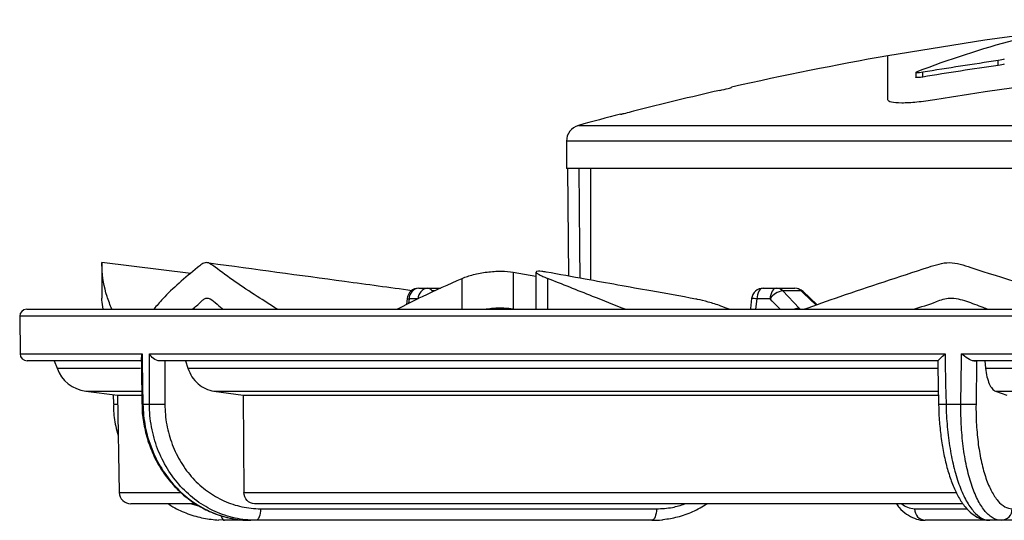
# Model space of a CAD drawing. Units: millimetres. Extents: x 21 to 288, y 13 to 191.
# Drawn here: x 41 to 62, y 27 to 38 of the extents above; entities that cross this region are included whole.
import ezdxf

# ---------------------------------------------------------------- set-up
doc = ezdxf.new("R2010")
doc.units = ezdxf.units.MM

# ---------------------------------------------------------------- blocks, each defined once
blk = doc.blocks.new('BLKF025')
at = {"color": 7, "linetype": 'Continuous', "lineweight": 25}
for p, q in [((61.067, 30.502), (61.069, 30.651)), ((61.062, 30.08), (61.067, 30.502)), ((61.055, 29.58), (61.062, 30.08))]:
    blk.add_line(p, q, dxfattribs=at)
blk = doc.blocks.new('BLKF026')
at = {"color": 7, "linetype": 'Continuous', "lineweight": 25}
for p, q in [((60.717, 30.651), (60.72, 30.502)), ((60.72, 30.502), (60.73, 30.002)), ((60.73, 30.002), (60.738, 29.58))]:
    blk.add_line(p, q, dxfattribs=at)
blk = doc.blocks.new('BLKF027')
at = {"color": 7, "linetype": 'Continuous', "lineweight": 25}
for p, q in [((43.764, 30.502), (43.764, 30.651)), ((43.764, 30.08), (43.764, 30.502)), ((43.764, 29.58), (43.764, 30.08))]:
    blk.add_line(p, q, dxfattribs=at)
blk = doc.blocks.new('BLKF028')
at = {"color": 7, "linetype": 'Continuous', "lineweight": 25}
for p, q in [((43.61, 30.651), (43.613, 30.502)), ((43.613, 30.502), (43.62, 30.002)), ((43.62, 30.002), (43.626, 29.58))]:
    blk.add_line(p, q, dxfattribs=at)
blk = doc.blocks.new('BLKF035')
at = {"color": 7, "linetype": 'Continuous', "lineweight": 25}
for p, q in [((57.003, 31.913), (56.994, 31.87)), ((57.017, 31.952), (57.003, 31.913)), ((57.034, 31.986), (57.017, 31.952)), ((57.054, 32.014), (57.034, 31.986)), ((57.076, 32.035), (57.054, 32.014)), ((57.1, 32.048), (57.076, 32.035)), ((57.126, 32.052), (57.1, 32.048)), ((56.994, 31.87), (56.99, 31.824))]:
    blk.add_line(p, q, dxfattribs=at)
blk = doc.blocks.new('BLKF036')
at = {"color": 7, "linetype": 'Continuous', "lineweight": 25}
for p, q in [((56.721, 31.913), (56.712, 31.87)), ((56.734, 31.952), (56.721, 31.913)), ((56.751, 31.986), (56.734, 31.952)), ((56.771, 32.014), (56.751, 31.986)), ((56.794, 32.035), (56.771, 32.014)), ((56.818, 32.048), (56.794, 32.035)), ((56.843, 32.052), (56.818, 32.048)), ((56.712, 31.87), (56.707, 31.824))]:
    blk.add_line(p, q, dxfattribs=at)
blk = doc.blocks.new('BLKF037')
at = {"color": 7, "linetype": 'Continuous', "lineweight": 25}
for p, q in [((46.131, 27.3), (46.125, 27.253)), ((46.133, 27.348), (46.131, 27.3)), ((46.051, 27.107), (46.032, 27.102)), ((46.07, 27.121), (46.051, 27.107)), ((46.088, 27.143), (46.07, 27.121)), ((46.103, 27.174), (46.088, 27.143)), ((46.116, 27.211), (46.103, 27.174)), ((46.125, 27.253), (46.116, 27.211))]:
    blk.add_line(p, q, dxfattribs=at)
blk = doc.blocks.new('BLKF038')
at = {"color": 7, "linetype": 'Continuous', "lineweight": 25}
for p, q in [((54.567, 27.3), (54.561, 27.253)), ((54.569, 27.348), (54.567, 27.3)), ((54.487, 27.107), (54.467, 27.102)), ((54.506, 27.121), (54.487, 27.107)), ((54.523, 27.143), (54.506, 27.121)), ((54.539, 27.174), (54.523, 27.143)), ((54.551, 27.211), (54.539, 27.174)), ((54.561, 27.253), (54.551, 27.211))]:
    blk.add_line(p, q, dxfattribs=at)
blk = doc.blocks.new('BLKF042')
at = {"color": 7, "linetype": 'Continuous', "lineweight": 25}
for p, q in [((45.29, 27.202), (45.299, 27.174)), ((45.299, 27.174), (45.313, 27.143)), ((45.313, 27.143), (45.328, 27.121)), ((45.328, 27.121), (45.345, 27.107)), ((45.345, 27.107), (45.362, 27.102))]:
    blk.add_line(p, q, dxfattribs=at)

msp = doc.modelspace()

# ---------------------------------------------------------------- linework, layer by layer
at = {"color": 7, "linetype": 'Continuous', "lineweight": 25}
for p, q in [((63.027, 37.541), (61.567, 37.342)), ((61.567, 37.342), (59.5, 37.008)), ((59.5, 36.069), (59.5, 37.008)), ((61.85, 36.804), (61.85, 36.906)), ((60.095, 36.651), (60.095, 36.549)), ((60.245, 36.555), (60.245, 36.657)), ((53.802, 35.763), (53.83, 35.763)), ((52.907, 35.523), (91.093, 35.523)), ((52.65, 35.186), (52.65, 34.602)), ((91.35, 35.186), (52.65, 35.186)), ((91.35, 34.602), (52.65, 34.602)), ((52.672, 34.602), (52.692, 32.31)), ((52.672, 34.602), (52.692, 32.31)), ((52.937, 32.929), (52.922, 34.602)), ((53.16, 34.602), (53.16, 32.225)), ((52.943, 32.265), (52.937, 32.929)), ((42.75, 32.598), (42.75, 31.842)), ((44.644, 32.362), (42.75, 32.598)), ((51.513, 32.395), (51.513, 31.606)), ((51.513, 32.395), (52.001, 32.307)), ((52.001, 32.395), (52.001, 31.607)), ((50.43, 31.602), (50.43, 32.262)), ((52.244, 32.262), (52.244, 31.602)), ((49.503, 32.052), (49.694, 32.052)), ((49.694, 32.052), (49.969, 32.052)), ((49.841, 31.994), (49.785, 31.994)), ((56.843, 32.052), (57.126, 32.052)), ((57.126, 32.052), (57.518, 32.052)), ((57.26, 31.994), (57.609, 31.627)), ((57.653, 31.994), (57.26, 31.994)), ((57.701, 31.948), (57.653, 31.994)), ((57.986, 31.701), (57.691, 31.983)), ((57.967, 31.694), (57.701, 31.948)), ((49.255, 31.832), (49.239, 31.705)), ((49.298, 31.824), (49.286, 31.728)), ((49.489, 31.824), (49.298, 31.824)), ((56.595, 31.832), (56.569, 31.621)), ((56.707, 31.824), (56.68, 31.602)), ((56.99, 31.824), (56.707, 31.824)), ((57.033, 31.778), (56.99, 31.824)), ((57.201, 31.602), (57.033, 31.778)), ((41.15, 31.602), (102.85, 31.602)), ((56.569, 31.621), (56.567, 31.602)), ((57.626, 31.608), (57.609, 31.627)), ((57.631, 31.602), (57.626, 31.608)), ((41, 31.452), (41.007, 30.651)), ((103, 31.452), (41, 31.452)), ((41.007, 30.651), (43.61, 30.651)), ((43.764, 30.651), (60.717, 30.651)), ((61.069, 30.651), (84.434, 30.651)), ((43.584, 30.502), (41.157, 30.502)), ((41.738, 30.502), (41.795, 30.346)), ((43.59, 30.576), (43.593, 30.386)), ((60.561, 30.502), (43.994, 30.502)), ((44.093, 30.502), (44.094, 29.578)), ((44.534, 30.502), (44.585, 30.346)), ((60.561, 30.501), (60.564, 30.385)), ((84.166, 30.502), (61.334, 30.502)), ((61.389, 30.502), (61.377, 29.578)), ((61.562, 30.502), (61.58, 30.346)), ((41.795, 30.346), (43.576, 30.346)), ((43.593, 30.386), (43.605, 29.579)), ((44.585, 30.346), (60.563, 30.346)), ((60.564, 30.385), (60.579, 29.578)), ((61.58, 30.346), (83.89, 30.346)), ((42.407, 29.858), (43.084, 29.773)), ((42.407, 29.858), (43.596, 29.858)), ((45.14, 29.858), (45.759, 29.773)), ((45.14, 29.858), (60.572, 29.858)), ((61.791, 29.858), (83.649, 29.858)), ((61.791, 29.858), (62.032, 29.773)), ((42.995, 29.784), (42.998, 29.579)), ((43.084, 29.773), (43.121, 27.698)), ((43.084, 29.773), (43.592, 29.773)), ((45.759, 29.773), (60.575, 29.773)), ((45.759, 29.773), (45.777, 27.698)), ((43.626, 29.58), (43.764, 29.58)), ((60.579, 29.578), (60.579, 29.578)), ((60.738, 29.58), (61.055, 29.58)), ((43.121, 27.698), (44.423, 27.698)), ((45.777, 27.698), (60.957, 27.698)), ((44.757, 27.452), (43.371, 27.452)), ((44.658, 27.452), (44.829, 27.405)), ((61.099, 27.452), (46.003, 27.452)), ((46.133, 27.348), (54.569, 27.348)), ((60.068, 27.348), (61.188, 27.348)), ((45.362, 27.102), (45.242, 27.113)), ((45.926, 27.102), (45.362, 27.102)), ((46.032, 27.102), (45.926, 27.102)), ((54.467, 27.102), (46.032, 27.102)), ((61.672, 27.102), (60.297, 27.102)), ((61.913, 27.102), (61.672, 27.102)), ((65.222, 27.102), (61.913, 27.102))]:
    msp.add_line(p, q, dxfattribs=at)
for centre, radius, start, end in [((67.143, 18.577), 19.404, 98.2894, 111.2353), ((72, -33.869), 71.971, 100.00195, 102.70658), ((72, -33.869), 70.877, 80.6623, 99.3377), ((72, -33.869), 71.499, 98.16142, 99.46311), ((72, -33.869), 71.398, 98.17302, 99.4766), ((50.068, 36.656), 6.109, 356.9588, 357.0301), ((71.997, -33.923), 72.012, 102.90353, 104.40796), ((72, -33.869), 71.971, 104.64621, 105.38396), ((53, 35.186), 0.35, 105.384, 180), ((49.503, 31.802), 0.25, 90, 173.0394), ((49.525, 31.826), 0.227, 95.4452, 180.6142), ((49.716, 31.826), 0.227, 95.4424, 180.6117), ((49.685, 31.938), 0.115, 29.1928, 85.3581), ((56.843, 31.802), 0.25, 90, 173.0761), ((57.312, 31.611), 0.386, 97.6869, 146.5248), ((57.123, 31.861), 0.191, 43.9029, 89.1768), ((57.518, 31.802), 0.25, 46.3205, 90), ((57.516, 31.861), 0.191, 43.9036, 89.1762), ((57.661, 31.949), 0.0452, 48.4791, 100.0135), ((49.306, 31.979), 0.155, 250.7912, 266.9979), ((56.602, 31.165), 0.667, 80.9416, 90.6532), ((41.15, 31.452), 0.15, 90, 180), ((57.612, 31.407), 0.22, 90.8165, 117.5613), ((41.157, 30.652), 0.15, 180.5, 270), ((42.5, 30.602), 0.75, 200.0003, 262.8751), ((43.059, 30.769), 1.192, 267.0644, 271.397), ((43.621, 29.513), 0.0677, 85.3953, 103.3165), ((43.986, 38.097), 8.519, 268.5126, 270.7287), ((60.446, 42.297), 12.72, 270.6012, 271.3179), ((61.288, 40.263), 10.686, 268.749, 270.4739), ((43.371, 27.702), 0.25, 181, 270), ((60.308, 27.341), 0.239, 178.4681, 267.3547), ((61.905, 27.344), 0.242, 271.9901, 0.9466)]:
    msp.add_arc(centre, radius, start, end, dxfattribs=at)
for points in [[(61.98, 36.934), (61.953, 36.924), (61.903, 36.913), (61.85, 36.906)], [(61.98, 36.832), (61.953, 36.823), (61.903, 36.812), (61.85, 36.804)], [(61.334, 30.502), (61.358, 30.502), (61.377, 30.502), (61.389, 30.502)]]:
    msp.add_open_spline(points, degree=3, dxfattribs=at)
for points, knots in [([(60.245, 36.657), (60.192, 36.648), (60.141, 36.643), (60.088, 36.646), (60.089, 36.654), (60.115, 36.664)], [0, 0, 0, 0, 0.5, 0.5, 1, 1, 1, 1]), ([(60.245, 36.555), (60.228, 36.552), (60.195, 36.547), (60.15, 36.543), (60.116, 36.542), (60.097, 36.544), (60.097, 36.548), (60.096, 36.549)], [0, 0, 0, 0, 0.2141755, 0.428903, 0.6406114, 0.8500895, 1, 1, 1, 1]), ([(55.916, 36.27), (55.981, 36.285), (56.046, 36.3), (56.14, 36.323), (56.169, 36.331), (56.169, 36.332)], [0, 0, 0, 0, 0.5, 0.5, 1, 1, 1, 1]), ([(60.5, 36.069), (60.435, 36.058), (60.37, 36.049), (60.243, 36.032), (60.179, 36.025), (60.058, 36.013), (60, 36.009), (59.891, 36.003), (59.84, 36.001), (59.701, 36.001), (59.626, 36.007), (59.551, 36.025), (59.532, 36.032), (59.506, 36.049), (59.5, 36.058), (59.5, 36.069)], [0, 0, 0, 0, 0.125, 0.125, 0.25, 0.25, 0.375, 0.375, 0.5, 0.5, 0.75, 0.75, 0.875, 0.875, 1, 1, 1, 1]), ([(54.079, 35.824), (54.016, 35.808), (53.955, 35.792), (53.863, 35.77), (53.834, 35.763), (53.83, 35.763)], [0, 0, 0, 0, 0.5, 0.5, 1, 1, 1, 1]), ([(42.965, 31.602), (42.928, 31.695), (42.806, 32.006), (42.762, 32.295), (42.751, 32.572), (42.75, 32.589), (42.75, 32.598)], [0, 0, 0, 0, 0.258623, 0.865177, 0.921505, 1, 1, 1, 1]), ([(46.493, 31.602), (46.347, 31.694), (45.858, 32.003), (45.404, 32.314), (45.069, 32.572), (44.973, 32.612), (44.88, 32.569), (44.545, 32.291), (44.178, 31.984), (43.918, 31.677), (43.855, 31.602)], [0, 0, 0, 0, 0.129289, 0.432515, 0.466761, 0.500712, 0.53523, 0.570043, 0.89534, 1, 1, 1, 1]), ([(49.358, 31.999), (48.88, 32.064), (47.441, 32.258), (46.001, 32.454), (45.039, 32.585)], [0, 0, 0, 0, 0.332154, 1, 1, 1, 1]), ([(57.707, 31.602), (57.965, 31.694), (58.825, 32.003), (59.804, 32.314), (60.586, 32.572), (60.813, 32.612), (61.042, 32.569), (61.881, 32.291), (62.891, 31.984), (63.84, 31.677), (64.071, 31.602)], [0, 0, 0, 0, 0.129289, 0.432515, 0.466761, 0.500712, 0.53523, 0.570043, 0.89534, 1, 1, 1, 1]), ([(50.43, 32.262), (50.463, 32.277), (50.5, 32.291), (50.579, 32.317), (50.622, 32.33), (50.713, 32.353), (50.76, 32.363), (50.858, 32.381), (50.909, 32.389), (51.06, 32.408), (51.164, 32.415), (51.353, 32.415), (51.441, 32.408), (51.513, 32.395)], [0, 0, 0, 0, 0.125, 0.125, 0.25, 0.25, 0.375, 0.375, 0.5, 0.5, 0.75, 0.75, 1, 1, 1, 1]), ([(52.22, 32.395), (52.184, 32.401), (52.152, 32.406), (52.096, 32.413), (52.072, 32.415), (52.016, 32.415), (51.998, 32.408), (52.003, 32.389), (52.009, 32.381), (52.033, 32.363), (52.049, 32.353), (52.091, 32.33), (52.117, 32.317), (52.175, 32.291), (52.208, 32.277), (52.244, 32.262)], [0, 0, 0, 0, 0.125, 0.125, 0.25, 0.25, 0.5, 0.5, 0.625, 0.625, 0.75, 0.75, 0.875, 0.875, 1, 1, 1, 1]), ([(55.406, 31.821), (55.087, 31.879), (54.767, 31.936), (54.448, 31.993), (53.981, 32.077), (53.515, 32.161), (53.048, 32.246), (52.772, 32.295), (52.496, 32.345), (52.22, 32.395)], [0.000982559, 0.000982559, 0.000982559, 0.000982559, 0.003714491, 0.003714491, 0.003714491, 0.007705998, 0.007705998, 0.007705998, 0.010065562, 0.010065562, 0.010065562, 0.010065562]), ([(49.034, 31.602), (49.215, 31.694), (49.658, 31.919), (50.143, 32.135), (50.43, 32.262)], [0, 0, 0, 0, 0.410121, 1, 1, 1, 1]), ([(53.904, 31.602), (53.67, 31.694), (53.1, 31.919), (52.562, 32.135), (52.244, 32.262)], [0, 0, 0, 0, 0.41013, 1, 1, 1, 1]), ([(42.781, 31.602), (42.767, 31.672), (42.749, 31.762), (42.75, 31.828), (42.75, 31.842)], [0, 0, 0, 0, 0.774568, 1, 1, 1, 1]), ([(44.675, 31.602), (44.737, 31.652), (44.816, 31.716), (44.921, 31.822), (45.01, 31.862), (45.132, 31.778), (45.246, 31.675), (45.315, 31.617), (45.332, 31.602)], [0, 0, 0, 0, 0.3189971, 0.4064153, 0.4920731, 0.707765, 0.9264132, 1, 1, 1, 1]), ([(56.115, 31.602), (56.058, 31.625), (55.913, 31.684), (55.672, 31.76), (55.496, 31.805), (55.419, 31.819), (55.406, 31.821)], [0, 0, 0, 0, 0.236595, 0.595441, 0.933401, 1, 1, 1, 1]), ([(60.034, 31.602), (60.202, 31.652), (60.416, 31.716), (60.672, 31.822), (60.888, 31.862), (61.178, 31.778), (61.444, 31.675), (61.6, 31.617), (61.64, 31.602)], [0, 0, 0, 0, 0.3189969, 0.4064152, 0.4920732, 0.7077653, 0.9264135, 1, 1, 1, 1]), ([(51.513, 31.606), (51.451, 31.614), (51.327, 31.63), (51.119, 31.626), (50.99, 31.609), (50.941, 31.602)], [0, 0, 0, 0, 0.382899, 0.765932, 1, 1, 1, 1]), ([(43.61, 30.651), (43.61, 30.65), (43.6, 30.631), (43.589, 30.604), (43.593, 30.582), (43.594, 30.576)], [0, 0, 0, 0, 0.01782, 0.757224, 1, 1, 1, 1]), ([(43.994, 30.502), (43.939, 30.502), (43.888, 30.526), (43.81, 30.583), (43.782, 30.617), (43.764, 30.651)], [0, 0, 0, 0, 0.5, 0.5, 1, 1, 1, 1]), ([(60.561, 30.502), (60.564, 30.502), (60.584, 30.526), (60.641, 30.583), (60.677, 30.617), (60.717, 30.651)], [0, 0, 0, 0, 0.5, 0.5, 1, 1, 1, 1]), ([(61.334, 30.502), (61.295, 30.502), (61.246, 30.526), (61.155, 30.583), (61.11, 30.617), (61.069, 30.651)], [0, 0, 0, 0, 0.5, 0.5, 1, 1, 1, 1]), ([(44.585, 30.346), (44.606, 30.281), (44.635, 30.22), (44.707, 30.109), (44.751, 30.058), (44.848, 29.973), (44.902, 29.937), (45.017, 29.884), (45.078, 29.866), (45.14, 29.858)], [0, 0, 0, 0, 0.25, 0.25, 0.5, 0.5, 0.75, 0.75, 1, 1, 1, 1]), ([(61.58, 30.346), (61.587, 30.281), (61.598, 30.22), (61.624, 30.109), (61.641, 30.058), (61.678, 29.973), (61.699, 29.937), (61.743, 29.884), (61.767, 29.866), (61.791, 29.858)], [0, 0, 0, 0, 0.25, 0.25, 0.5, 0.5, 0.75, 0.75, 1, 1, 1, 1]), ([(43.003, 29.579), (43.002, 29.545), (42.997, 29.388), (43.028, 29.161), (43.081, 28.977), (43.1, 28.911)], [0, 0, 0, 0, 0.150528, 0.696669, 1, 1, 1, 1]), ([(43.611, 29.579), (43.61, 29.544), (43.605, 29.387), (43.648, 29.107), (43.739, 28.75), (43.882, 28.411), (44.067, 28.098), (44.294, 27.819), (44.557, 27.577), (44.849, 27.381), (45.164, 27.232), (45.496, 27.139), (45.753, 27.098), (45.897, 27.106), (45.926, 27.107)], [0, 0, 0, 0, 0.02681, 0.121548, 0.216915, 0.311859, 0.406798, 0.502042, 0.596641, 0.691857, 0.786134, 0.881038, 0.975431, 1, 1, 1, 1]), ([(43.626, 29.58), (43.629, 29.416), (43.646, 29.255), (43.692, 29.017), (43.711, 28.939), (43.756, 28.783), (43.783, 28.705), (43.871, 28.48), (43.942, 28.338), (44.11, 28.069), (44.207, 27.942), (44.419, 27.713), (44.534, 27.611), (44.784, 27.43), (44.917, 27.353), (45.191, 27.229), (45.334, 27.182), (45.628, 27.118), (45.776, 27.102), (45.926, 27.102)], [0, 0, 0, 0, 0.125, 0.125, 0.1875, 0.1875, 0.25, 0.25, 0.375, 0.375, 0.5, 0.5, 0.625, 0.625, 0.75, 0.75, 0.875, 0.875, 1, 1, 1, 1]), ([(46.032, 27.102), (45.882, 27.102), (45.734, 27.118), (45.517, 27.165), (45.445, 27.185), (45.303, 27.232), (45.232, 27.259), (45.026, 27.352), (44.896, 27.428), (44.65, 27.608), (44.534, 27.712), (44.325, 27.94), (44.231, 28.065), (44.066, 28.335), (43.995, 28.479), (43.882, 28.777), (43.838, 28.933), (43.78, 29.254), (43.765, 29.416), (43.764, 29.58)], [0, 0, 0, 0, 0.125, 0.125, 0.1875, 0.1875, 0.25, 0.25, 0.375, 0.375, 0.5, 0.5, 0.625, 0.625, 0.75, 0.75, 0.875, 0.875, 1, 1, 1, 1]), ([(44.094, 29.578), (44.094, 29.43), (44.107, 29.284), (44.16, 28.996), (44.199, 28.856), (44.301, 28.587), (44.364, 28.457), (44.513, 28.214), (44.597, 28.102), (44.785, 27.897), (44.89, 27.803), (45.112, 27.641), (45.229, 27.573), (45.476, 27.461), (45.605, 27.419), (45.866, 27.362), (45.998, 27.348), (46.133, 27.348)], [0, 0, 0, 0, 0.125, 0.125, 0.25, 0.25, 0.375, 0.375, 0.5, 0.5, 0.625, 0.625, 0.75, 0.75, 0.875, 0.875, 1, 1, 1, 1]), ([(60.581, 29.578), (60.581, 29.54), (60.582, 29.382), (60.603, 29.105), (60.645, 28.754), (60.708, 28.422), (60.788, 28.112), (60.887, 27.833), (61.004, 27.587), (61.138, 27.388), (61.283, 27.241), (61.438, 27.147), (61.57, 27.101), (61.649, 27.107), (61.671, 27.109)], [0, 0, 0, 0, 0.029864, 0.126184, 0.223094, 0.320038, 0.41753, 0.516796, 0.616285, 0.719383, 0.811439, 0.892871, 0.968777, 1, 1, 1, 1]), ([(60.738, 29.58), (60.741, 29.416), (60.75, 29.255), (60.771, 29.017), (60.779, 28.939), (60.799, 28.783), (60.81, 28.705), (60.848, 28.48), (60.877, 28.338), (60.947, 28.069), (60.986, 27.942), (61.072, 27.713), (61.119, 27.611), (61.219, 27.43), (61.272, 27.353), (61.381, 27.229), (61.438, 27.182), (61.554, 27.118), (61.613, 27.102), (61.672, 27.102)], [0, 0, 0, 0, 0.125, 0.125, 0.1875, 0.1875, 0.25, 0.25, 0.375, 0.375, 0.5, 0.5, 0.625, 0.625, 0.75, 0.75, 0.875, 0.875, 1, 1, 1, 1]), ([(61.913, 27.102), (61.854, 27.102), (61.797, 27.118), (61.712, 27.165), (61.684, 27.185), (61.629, 27.232), (61.602, 27.259), (61.522, 27.352), (61.472, 27.428), (61.378, 27.608), (61.334, 27.712), (61.254, 27.94), (61.219, 28.065), (61.158, 28.335), (61.132, 28.479), (61.091, 28.777), (61.076, 28.933), (61.057, 29.254), (61.053, 29.416), (61.055, 29.58)], [0, 0, 0, 0, 0.125, 0.125, 0.1875, 0.1875, 0.25, 0.25, 0.375, 0.375, 0.5, 0.5, 0.625, 0.625, 0.75, 0.75, 0.875, 0.875, 1, 1, 1, 1]), ([(61.377, 29.578), (61.375, 29.43), (61.378, 29.284), (61.395, 28.996), (61.408, 28.856), (61.444, 28.587), (61.468, 28.457), (61.523, 28.214), (61.554, 28.102), (61.625, 27.897), (61.665, 27.803), (61.75, 27.641), (61.795, 27.573), (61.89, 27.461), (61.94, 27.419), (62.042, 27.362), (62.094, 27.348), (62.147, 27.348)], [0, 0, 0, 0, 0.125, 0.125, 0.25, 0.25, 0.375, 0.375, 0.5, 0.5, 0.625, 0.625, 0.75, 0.75, 0.875, 0.875, 1, 1, 1, 1]), ([(46.003, 27.452), (45.943, 27.452), (45.885, 27.479), (45.802, 27.569), (45.777, 27.632), (45.777, 27.698)], [0, 0, 0, 0, 0.5, 0.5, 1, 1, 1, 1]), ([(44.172, 27.452), (44.202, 27.431), (44.331, 27.343), (44.582, 27.237), (44.91, 27.137), (45.133, 27.117), (45.24, 27.107)], [0, 0, 0, 0, 0.097289, 0.40672, 0.714197, 1, 1, 1, 1]), ([(54.569, 27.348), (54.683, 27.352), (54.888, 27.36), (55.084, 27.424), (55.17, 27.452)], [0, 0, 0, 0, 0.5593762, 1, 1, 1, 1]), ([(54.71, 27.118), (54.813, 27.134), (55.029, 27.167), (55.346, 27.279), (55.546, 27.394), (55.646, 27.452)], [0, 0, 0, 0, 0.314395, 0.658809, 1, 1, 1, 1]), ([(59.68, 27.452), (59.7, 27.425), (59.765, 27.337), (59.893, 27.231), (60.06, 27.142), (60.198, 27.099), (60.277, 27.107), (60.296, 27.108)], [0, 0, 0, 0, 0.1235297, 0.4060256, 0.6706193, 0.9184579, 1, 1, 1, 1]), ([(59.799, 27.452), (59.837, 27.425), (59.925, 27.361), (60.017, 27.353), (60.068, 27.348)], [0, 0, 0, 0, 0.43278, 1, 1, 1, 1]), ([(54.467, 27.108), (54.54, 27.105), (54.622, 27.101), (54.702, 27.116), (54.71, 27.118)], [0, 0, 0, 0, 0.890505, 1, 1, 1, 1])]:
    msp.add_open_spline(points, degree=3, knots=knots, dxfattribs=at)

# ---------------------------------------------------------------- block references
for name in ['BLKF036', 'BLKF035', 'BLKF028', 'BLKF027', 'BLKF026', 'BLKF025', 'BLKF037', 'BLKF038', 'BLKF042']:
    msp.add_blockref(name, (0, 0), dxfattribs=at)

doc.saveas('drawing.dxf')
